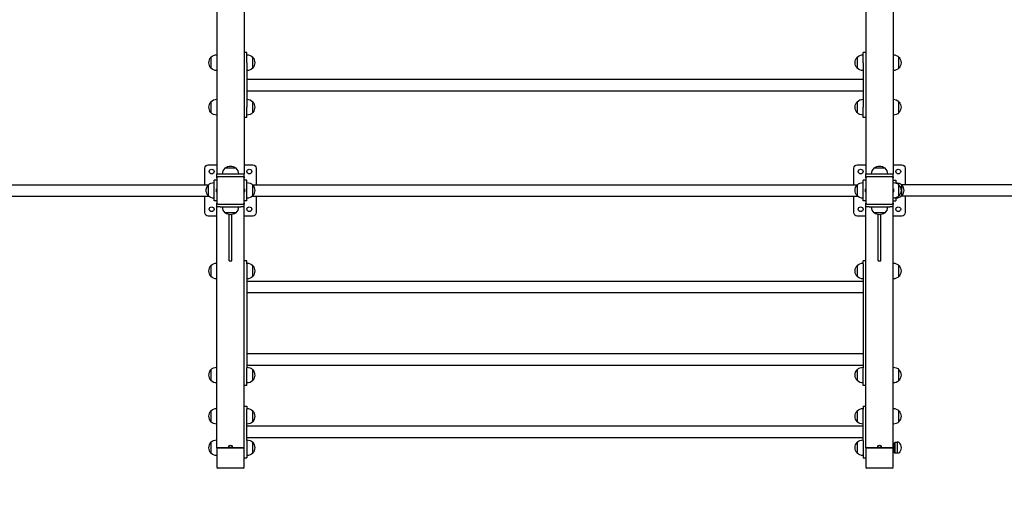
# Model space of a CAD drawing. Units: millimetres. Extents: x 1568.5 to 1579, y 489 to 507.5.
# Drawn here: x 1571.4 to 1574.3, y 492.4 to 493.7 of the extents above; entities that cross this region are included whole.
import ezdxf

# ---------------------------------------------------------------- set-up
doc = ezdxf.new("R2010")
doc.units = ezdxf.units.MM
doc.linetypes.add('Continuo', pattern=[0])
doc.layers.add('Visible (ISO)', color=7, linetype='Continuo', lineweight=25)
doc.styles.add('ARIAL', font='arial.ttf')
doc.dimstyles.new('D100', dxfattribs={"dimtxt": 0.2, "dimasz": 0.1, "dimexe": 0.18, "dimexo": 0.05, "dimgap": 0.09, "dimtad": 0, "dimtoh": 1, "dimdec": 0, "dimlfac": 1000, "dimzin": 0, "dimdsep": 46, "dimtxsty": 'ARIAL', "dimblk1": 'ARCHTICK', "dimblk2": 'ARCHTICK', "dimsah": 1, "dimcen": 0, "dimadec": 0, "dimazin": 0, "dimtfac": 1, "dimtdec": 0, "dimtofl": 0, "dimtmove": 1, "dimatfit": 3, "dimldrblk": 'ARCHTICK', "dimfxl": 1, "dimtolj": 1, "dimtzin": 0, "dimarcsym": 0})

# ---------------------------------------------------------------- blocks, each defined once
blk = doc.blocks.new('_ARCHTICK')
at = {"color": 0, "linetype": 'ByBlock', "const_width": 0.15}
blk.add_lwpolyline([(-0.5, -0.5), (0.5, 0.5)], dxfattribs=at)
blk = doc.blocks.new('*D9')
at = {"color": 0, "lineweight": -2, "transparency": 16777216}
for p, q in [((1574.0245, 500.4694), (1579.0147, 500.4694)), ((1578.8347, 500.4694), (1578.8347, 496.0555)), ((1578.8347, 490.8651), (1578.8347, 495.279)), ((1574.5089, 490.8651), (1579.0147, 490.8651))]:
    blk.add_line(p, q, dxfattribs=at)
at = {"layer": 'Defpoints', "color": 0, "transparency": 16777216}
for p in [(1573.9745, 500.4694), (1574.4589, 490.8651), (1578.8347, 490.8651)]:
    blk.add_point(p, dxfattribs=at)
at = {"color": 0, "lineweight": -2, "transparency": 16777216, "xscale": 0.1, "yscale": 0.1, "zscale": 0.1}
for p, rotation in [((1578.8347, 500.4694), 90), ((1578.8347, 490.8651), 270)]:
    blk.add_blockref('_ARCHTICK', p, dxfattribs=dict(at, rotation=rotation))
at = {"color": 0, "transparency": 16777216, "insert": (1578.8347, 495.6672), "char_height": 0.2, "attachment_point": 5, "rotation": 90, "style": 'ARIAL'}
blk.add_mtext('\\A1;9604', dxfattribs=at)
blk = doc.blocks.new('*D10')
at = {"color": 0, "lineweight": -2, "transparency": 16777216}
for p, q in [((1577.8016, 493.5321), (1577.8016, 489.0385)), ((1568.599, 493.1668), (1568.599, 489.0385)), ((1568.599, 489.2185), (1572.8117, 489.2185)), ((1577.8016, 489.2185), (1573.5889, 489.2185))]:
    blk.add_line(p, q, dxfattribs=at)
at = {"layer": 'Defpoints', "color": 0, "transparency": 16777216}
for p in [(1577.8016, 493.5821), (1568.599, 493.2168), (1577.8016, 489.2185)]:
    blk.add_point(p, dxfattribs=at)
at = {"color": 0, "lineweight": -2, "transparency": 16777216, "xscale": 0.1, "yscale": 0.1, "zscale": 0.1, "rotation": 180}
blk.add_blockref('_ARCHTICK', (1568.599, 489.2185), dxfattribs=at)
at = {"color": 0, "lineweight": -2, "transparency": 16777216, "xscale": 0.1, "yscale": 0.1, "zscale": 0.1}
blk.add_blockref('_ARCHTICK', (1577.8016, 489.2185), dxfattribs=at)
at = {"color": 0, "transparency": 16777216, "insert": (1573.2003, 489.2185), "char_height": 0.2, "attachment_point": 5, "style": 'ARIAL'}
blk.add_mtext('\\A1;9203', dxfattribs=at)

msp = doc.modelspace()

# ---------------------------------------------------------------- linework, layer by layer
at = {"layer": 'Visible (ISO)', "ltscale": 0.657895}
for p, q in [((1571.9967, 495.0862), (1571.9967, 493.2859)), ((1572.0767, 495.0862), (1572.0767, 493.2859)), ((1573.893, 495.0862), (1573.893, 493.2859)), ((1573.973, 495.0862), (1573.973, 493.2859)), ((1571.9797, 493.6268), (1571.9797, 493.5951)), ((1572.0847, 493.641), (1572.0767, 493.641)), ((1572.0847, 493.6109), (1572.0847, 493.641)), ((1572.1017, 493.5951), (1572.1017, 493.6268)), ((1573.868, 493.6268), (1573.868, 493.5951)), ((1573.885, 493.6109), (1573.885, 493.641)), ((1573.893, 493.641), (1573.885, 493.641)), ((1573.99, 493.5951), (1573.99, 493.6268)), ((1571.9737, 493.611), (1571.9737, 493.6109)), ((1572.0847, 493.6109), (1572.0847, 493.4809)), ((1572.1077, 493.6109), (1572.1077, 493.611)), ((1573.862, 493.611), (1573.862, 493.6109)), ((1573.885, 493.6109), (1573.885, 493.4809)), ((1573.996, 493.6109), (1573.996, 493.611)), ((1572.0847, 493.5627), (1573.885, 493.5627)), ((1572.0847, 493.5292), (1573.885, 493.5292)), ((1571.9737, 493.4809), (1571.9737, 493.4809)), ((1571.9797, 493.4967), (1571.9797, 493.4651)), ((1572.0847, 493.4509), (1572.0847, 493.4809)), ((1572.1017, 493.4651), (1572.1017, 493.4967)), ((1572.1077, 493.4809), (1572.1077, 493.4809)), ((1573.862, 493.4809), (1573.862, 493.4809)), ((1573.868, 493.4967), (1573.868, 493.4651)), ((1573.885, 493.4509), (1573.885, 493.4809)), ((1573.99, 493.4651), (1573.99, 493.4967)), ((1573.996, 493.4809), (1573.996, 493.4809)), ((1572.0847, 493.4509), (1572.0767, 493.4509)), ((1573.893, 493.4509), (1573.885, 493.4509)), ((1571.9616, 493.2546), (1571.9616, 493.3029)), ((1571.9717, 493.3129), (1571.9967, 493.3129)), ((1572.0525, 493.3029), (1572.0209, 493.3029)), ((1572.0367, 493.3089), (1572.0367, 493.3089)), ((1572.0767, 493.3129), (1572.1017, 493.3129)), ((1572.1117, 493.3029), (1572.1117, 493.2546)), ((1573.858, 493.2546), (1573.858, 493.3029)), ((1573.868, 493.3129), (1573.893, 493.3129)), ((1573.9488, 493.3029), (1573.9172, 493.3029)), ((1573.933, 493.3089), (1573.933, 493.3089)), ((1573.973, 493.3129), (1573.998, 493.3129)), ((1574.008, 493.3029), (1574.008, 493.2546)), ((1571.9967, 493.2859), (1572.0767, 493.2859)), ((1571.9967, 493.2779), (1571.9967, 493.2859)), ((1571.9967, 493.2749), (1571.9967, 493.2779)), ((1571.9967, 493.2779), (1571.9997, 493.2779)), ((1571.9967, 493.2749), (1571.9967, 493.2009)), ((1572.0737, 493.2779), (1571.9997, 493.2779)), ((1572.0737, 493.2779), (1572.0767, 493.2779)), ((1572.0767, 493.2779), (1572.0767, 493.2859)), ((1572.0767, 493.2779), (1572.0767, 493.2749)), ((1572.0767, 493.2009), (1572.0767, 493.2749)), ((1573.893, 493.2859), (1573.973, 493.2859)), ((1573.893, 493.2779), (1573.893, 493.2859)), ((1573.893, 493.2749), (1573.893, 493.2779)), ((1573.893, 493.2779), (1573.896, 493.2779)), ((1573.893, 493.2749), (1573.893, 493.2009)), ((1573.97, 493.2779), (1573.896, 493.2779)), ((1573.97, 493.2779), (1573.973, 493.2779)), ((1573.973, 493.2779), (1573.973, 493.2859)), ((1573.973, 493.2779), (1573.973, 493.2749)), ((1573.973, 493.2009), (1573.973, 493.2749)), ((1570.2044, 493.2546), (1571.9726, 493.2546)), ((1571.9717, 493.2537), (1571.9717, 493.2221)), ((1571.9887, 493.2079), (1571.9887, 493.2679)), ((1571.9967, 493.2679), (1571.9887, 493.2679)), ((1572.0847, 493.2679), (1572.0767, 493.2679)), ((1572.0847, 493.2079), (1572.0847, 493.2679)), ((1572.1007, 493.2546), (1573.8689, 493.2546)), ((1572.1017, 493.2221), (1572.1017, 493.2537)), ((1573.868, 493.2537), (1573.868, 493.2221)), ((1573.885, 493.2079), (1573.885, 493.2679)), ((1573.893, 493.2679), (1573.885, 493.2679)), ((1573.973, 493.2679), (1573.981, 493.2679)), ((1573.981, 493.2679), (1573.981, 493.2595)), ((1573.99, 493.2221), (1573.99, 493.2537)), ((1575.7653, 493.2546), (1573.997, 493.2546)), ((1573.998, 493.2221), (1573.998, 493.2537)), ((1570.2044, 493.2211), (1571.9726, 493.2211)), ((1571.9616, 493.1729), (1571.9616, 493.2211)), ((1571.9657, 493.2379), (1571.9657, 493.2379)), ((1571.9956, 493.2341), (1571.9956, 493.2416)), ((1571.9965, 493.2426), (1571.9967, 493.2426)), ((1571.9965, 493.2331), (1571.9967, 493.2331)), ((1572.0768, 493.2426), (1572.0767, 493.2426)), ((1572.0768, 493.2331), (1572.0767, 493.2331)), ((1572.0778, 493.2416), (1572.0778, 493.2341)), ((1572.1007, 493.2211), (1573.8689, 493.2211)), ((1572.1077, 493.2379), (1572.1077, 493.2379)), ((1572.1117, 493.2211), (1572.1117, 493.1729)), ((1573.858, 493.1729), (1573.858, 493.2211)), ((1573.862, 493.2379), (1573.862, 493.2379)), ((1573.8919, 493.2341), (1573.8919, 493.2416)), ((1573.8929, 493.2426), (1573.893, 493.2426)), ((1573.8929, 493.2331), (1573.893, 493.2331)), ((1573.9731, 493.2426), (1573.973, 493.2426)), ((1573.9731, 493.2331), (1573.973, 493.2331)), ((1573.9741, 493.2416), (1573.9741, 493.2341)), ((1573.981, 493.2163), (1573.981, 493.2079)), ((1573.996, 493.2379), (1573.996, 493.2379)), ((1575.7653, 493.2211), (1573.997, 493.2211)), ((1574.004, 493.2379), (1574.004, 493.2379)), ((1574.008, 493.2211), (1574.008, 493.1729)), ((1571.9967, 493.2079), (1571.9887, 493.2079)), ((1571.9967, 493.1979), (1571.9967, 493.2009)), ((1571.9967, 493.1899), (1571.9967, 493.1979)), ((1571.9997, 493.1979), (1571.9967, 493.1979)), ((1572.0067, 493.1899), (1571.9967, 493.1899)), ((1571.9967, 492.4862), (1571.9967, 493.1899)), ((1571.9997, 493.1979), (1572.0737, 493.1979)), ((1572.0067, 493.1899), (1572.0666, 493.1899)), ((1572.0767, 493.1899), (1572.0666, 493.1899)), ((1572.0767, 493.1979), (1572.0737, 493.1979)), ((1572.0847, 493.2079), (1572.0767, 493.2079)), ((1572.0767, 493.2009), (1572.0767, 493.1979)), ((1572.0767, 493.1899), (1572.0767, 493.1979)), ((1572.0767, 492.4862), (1572.0767, 493.1899)), ((1573.893, 493.2079), (1573.885, 493.2079)), ((1573.893, 493.1979), (1573.893, 493.2009)), ((1573.893, 493.1899), (1573.893, 493.1979)), ((1573.896, 493.1979), (1573.893, 493.1979)), ((1573.903, 493.1899), (1573.893, 493.1899)), ((1573.893, 492.4862), (1573.893, 493.1899)), ((1573.896, 493.1979), (1573.97, 493.1979)), ((1573.903, 493.1899), (1573.963, 493.1899)), ((1573.973, 493.1899), (1573.963, 493.1899)), ((1573.973, 493.1979), (1573.97, 493.1979)), ((1573.973, 493.2079), (1573.981, 493.2079)), ((1573.973, 493.2009), (1573.973, 493.1979)), ((1573.973, 493.1899), (1573.973, 493.1979)), ((1573.973, 492.4862), (1573.973, 493.1899)), ((1571.9967, 493.1629), (1571.9717, 493.1629)), ((1572.0209, 493.1729), (1572.0525, 493.1729)), ((1572.0327, 493.0323), (1572.0327, 493.1672)), ((1572.0367, 493.1669), (1572.0367, 493.1669)), ((1572.0407, 493.0323), (1572.0407, 493.1672)), ((1572.1017, 493.1629), (1572.0767, 493.1629)), ((1573.893, 493.1629), (1573.868, 493.1629)), ((1573.9172, 493.1729), (1573.9488, 493.1729)), ((1573.929, 493.0323), (1573.929, 493.1672)), ((1573.933, 493.1669), (1573.933, 493.1669)), ((1573.937, 493.0323), (1573.937, 493.1672)), ((1573.998, 493.1629), (1573.973, 493.1629)), ((1571.9797, 493.0183), (1571.9797, 492.9867)), ((1572.0327, 493.0323), (1572.0407, 493.0323)), ((1572.0847, 493.0325), (1572.0767, 493.0325)), ((1572.0847, 493.0237), (1572.0847, 493.0325)), ((1572.0847, 493.0237), (1572.0847, 492.7196)), ((1572.1017, 492.9867), (1572.1017, 493.0183)), ((1573.868, 493.0183), (1573.868, 492.9867)), ((1573.885, 493.0237), (1573.885, 493.0325)), ((1573.893, 493.0325), (1573.885, 493.0325)), ((1573.885, 493.0237), (1573.885, 492.7196)), ((1573.929, 493.0323), (1573.937, 493.0323)), ((1573.99, 492.9867), (1573.99, 493.0183)), ((1571.9737, 493.0025), (1571.9737, 493.0025)), ((1572.1077, 493.0025), (1572.1077, 493.0025)), ((1573.862, 493.0025), (1573.862, 493.0025)), ((1573.996, 493.0025), (1573.996, 493.0025)), ((1572.0847, 492.9732), (1573.885, 492.9732)), ((1572.0847, 492.9397), (1573.885, 492.9397)), ((1572.0847, 492.7611), (1573.885, 492.7611)), ((1572.0847, 492.7276), (1573.885, 492.7276)), ((1571.9737, 492.6984), (1571.9737, 492.6984)), ((1571.9797, 492.7142), (1571.9797, 492.6826)), ((1572.0847, 492.6683), (1572.0847, 492.7196)), ((1572.1017, 492.6826), (1572.1017, 492.7142)), ((1572.1077, 492.6984), (1572.1077, 492.6984)), ((1573.862, 492.6984), (1573.862, 492.6984)), ((1573.868, 492.7142), (1573.868, 492.6826)), ((1573.885, 492.6683), (1573.885, 492.7196)), ((1573.99, 492.6826), (1573.99, 492.7142)), ((1573.996, 492.6984), (1573.996, 492.6984)), ((1572.0847, 492.6683), (1572.0767, 492.6683)), ((1573.893, 492.6683), (1573.885, 492.6683)), ((1571.9797, 492.5939), (1571.9797, 492.5623)), ((1572.0767, 492.6081), (1572.0847, 492.6081)), ((1572.0847, 492.6081), (1572.0847, 492.5993)), ((1572.0847, 492.5074), (1572.0847, 492.5993)), ((1572.1017, 492.5623), (1572.1017, 492.5939)), ((1573.868, 492.5939), (1573.868, 492.5623)), ((1573.885, 492.6081), (1573.885, 492.5993)), ((1573.885, 492.6081), (1573.893, 492.6081)), ((1573.885, 492.5074), (1573.885, 492.5993)), ((1573.99, 492.5623), (1573.99, 492.5939)), ((1571.9737, 492.5781), (1571.9737, 492.5781)), ((1572.1077, 492.5781), (1572.1077, 492.5781)), ((1573.862, 492.5781), (1573.862, 492.5781)), ((1573.996, 492.5781), (1573.996, 492.5781)), ((1573.885, 492.5489), (1572.0847, 492.5489)), ((1571.9797, 492.502), (1571.9797, 492.4704)), ((1573.885, 492.5154), (1572.0847, 492.5154)), ((1572.0847, 492.5074), (1572.0847, 492.4562)), ((1572.1017, 492.4704), (1572.1017, 492.502)), ((1573.868, 492.502), (1573.868, 492.4704)), ((1573.885, 492.5074), (1573.885, 492.4562)), ((1573.977, 492.5008), (1573.978, 492.5018)), ((1573.977, 492.4715), (1573.977, 492.5008)), ((1573.978, 492.5018), (1573.978, 492.4705)), ((1573.985, 492.5018), (1573.978, 492.5018)), ((1573.985, 492.5022), (1573.985, 492.4702)), ((1573.9891, 492.5022), (1573.985, 492.5022)), ((1571.9737, 492.4862), (1571.9737, 492.4862)), ((1572.0767, 492.4862), (1571.9967, 492.4862)), ((1571.9967, 492.4862), (1571.9967, 492.4841)), ((1571.9967, 492.4841), (1571.9967, 492.4812)), ((1571.9967, 492.4812), (1571.9967, 492.4289)), ((1571.9997, 492.4862), (1572.0737, 492.4862)), ((1572.0319, 492.4898), (1572.0319, 492.4897)), ((1572.0414, 492.4898), (1572.0414, 492.4897)), ((1572.0767, 492.4841), (1572.0767, 492.4862)), ((1572.0767, 492.4812), (1572.0767, 492.4841)), ((1572.0767, 492.4289), (1572.0767, 492.4812)), ((1572.1077, 492.4862), (1572.1077, 492.4862)), ((1573.862, 492.4862), (1573.862, 492.4862)), ((1573.973, 492.4862), (1573.893, 492.4862)), ((1573.893, 492.4862), (1573.893, 492.4841)), ((1573.893, 492.4841), (1573.893, 492.4812)), ((1573.893, 492.4812), (1573.893, 492.4289)), ((1573.896, 492.4862), (1573.97, 492.4862)), ((1573.9282, 492.4898), (1573.9282, 492.4897)), ((1573.9377, 492.4898), (1573.9377, 492.4897)), ((1573.973, 492.4841), (1573.973, 492.4862)), ((1573.973, 492.4812), (1573.973, 492.4841)), ((1573.973, 492.4289), (1573.973, 492.4812)), ((1573.977, 492.4715), (1573.978, 492.4705)), ((1573.985, 492.4705), (1573.978, 492.4705)), ((1573.9891, 492.4702), (1573.985, 492.4702)), ((1573.996, 492.4862), (1573.996, 492.4862)), ((1572.0767, 492.4562), (1572.0847, 492.4562)), ((1573.885, 492.4562), (1573.893, 492.4562)), ((1571.9967, 492.4289), (1571.9997, 492.4265)), ((1572.0737, 492.4265), (1571.9997, 492.4265)), ((1572.0737, 492.4265), (1572.0767, 492.4289)), ((1573.893, 492.4289), (1573.896, 492.4265)), ((1573.97, 492.4265), (1573.896, 492.4265)), ((1573.97, 492.4265), (1573.973, 492.4289))]:
    msp.add_line(p, q, dxfattribs=at)
for points in [[(1571.9997, 492.4862, 0), (1571.9991, 492.4862, 0), (1571.9986, 492.4861, 0), (1571.9982, 492.4859, 0), (1571.9977, 492.4857, 0), (1571.9974, 492.4854, 0), (1571.9971, 492.4851, 0), (1571.9968, 492.4848, 0), (1571.9967, 492.4844, 0), (1571.9967, 492.4841, 0)], [(1572.0319, 492.4898, 0), (1572.0334, 492.4925, 0), (1572.0367, 492.4934, 0), (1572.0399, 492.4925, 0), (1572.0414, 492.4898, 0)], [(1572.0414, 492.4897, 0), (1572.0413, 492.4891, 0), (1572.0411, 492.4884, 0), (1572.0406, 492.4879, 0), (1572.04, 492.4873, 0), (1572.0393, 492.4869, 0), (1572.0385, 492.4866, 0), (1572.0376, 492.4864, 0), (1572.0367, 492.4864, 0), (1572.0357, 492.4864, 0), (1572.0348, 492.4866, 0), (1572.034, 492.4869, 0), (1572.0333, 492.4873, 0), (1572.0327, 492.4879, 0), (1572.0323, 492.4884, 0), (1572.032, 492.4891, 0), (1572.0319, 492.4897, 0)], [(1572.0767, 492.4841, 0), (1572.0766, 492.4844, 0), (1572.0765, 492.4848, 0), (1572.0763, 492.4851, 0), (1572.076, 492.4854, 0), (1572.0756, 492.4857, 0), (1572.0752, 492.4859, 0), (1572.0747, 492.4861, 0), (1572.0742, 492.4862, 0), (1572.0737, 492.4862, 0)], [(1573.896, 492.4862, 0), (1573.8955, 492.4862, 0), (1573.895, 492.4861, 0), (1573.8945, 492.4859, 0), (1573.894, 492.4857, 0), (1573.8937, 492.4854, 0), (1573.8934, 492.4851, 0), (1573.8932, 492.4848, 0), (1573.893, 492.4844, 0), (1573.893, 492.4841, 0)], [(1573.9282, 492.4898, 0), (1573.9298, 492.4925, 0), (1573.933, 492.4934, 0), (1573.9362, 492.4925, 0), (1573.9377, 492.4898, 0)], [(1573.9377, 492.4897, 0), (1573.9376, 492.4891, 0), (1573.9374, 492.4884, 0), (1573.9369, 492.4879, 0), (1573.9363, 492.4873, 0), (1573.9356, 492.4869, 0), (1573.9348, 492.4866, 0), (1573.9339, 492.4864, 0), (1573.933, 492.4864, 0), (1573.9321, 492.4864, 0), (1573.9312, 492.4866, 0), (1573.9303, 492.4869, 0), (1573.9296, 492.4873, 0), (1573.929, 492.4879, 0), (1573.9286, 492.4884, 0), (1573.9283, 492.4891, 0), (1573.9282, 492.4897, 0)], [(1573.973, 492.4841, 0), (1573.9729, 492.4844, 0), (1573.9728, 492.4848, 0), (1573.9726, 492.4851, 0), (1573.9723, 492.4854, 0), (1573.9719, 492.4857, 0), (1573.9715, 492.4859, 0), (1573.971, 492.4861, 0), (1573.9705, 492.4862, 0), (1573.97, 492.4862, 0)]]:
    msp.add_polyline3d(points, dxfattribs=at)
for centre in [(1571.9817, 493.2929), (1572.0917, 493.2929), (1573.878, 493.2929), (1573.988, 493.2929), (1571.9817, 493.1829), (1572.0917, 493.1829), (1573.878, 493.1829), (1573.988, 493.1829)]:
    msp.add_circle(centre, 0.007, dxfattribs=at)
at = {"layer": 'Visible (ISO)', "ltscale": 0.657895, "extrusion": (0, 0, -1)}
for centre, radius, start, end in [((-1571.998, 493.611), 0.0243, 360, 38.8261), ((-1571.9806, 493.625), 0.002, 38.8261, 62.2033), ((-1571.9967, 493.6103), 0.0237, 44.0918, 90), ((-1572.0847, 493.6103), 0.0237, 90, 135.9082), ((-1572.1007, 493.625), 0.002, 117.7967, 141.1739), ((-1572.0833, 493.611), 0.0243, 141.1739, 180), ((-1573.8863, 493.611), 0.0243, 360, 38.8261), ((-1573.8689, 493.625), 0.002, 38.8261, 62.2033), ((-1573.885, 493.6103), 0.0237, 44.0918, 90), ((-1573.973, 493.6103), 0.0237, 90, 135.9082), ((-1573.9891, 493.625), 0.002, 117.7967, 141.1739), ((-1573.9717, 493.611), 0.0243, 141.1739, 180), ((-1571.998, 493.6109), 0.0243, 321.1739, 360), ((-1571.9806, 493.5969), 0.002, 297.7967, 321.1739), ((-1571.9967, 493.6116), 0.0237, 270, 315.9082), ((-1572.0847, 493.6116), 0.0237, 224.0918, 270), ((-1572.1007, 493.5969), 0.002, 218.8261, 242.2033), ((-1572.0833, 493.6109), 0.0243, 180, 218.8261), ((-1573.8863, 493.6109), 0.0243, 321.1739, 360), ((-1573.8689, 493.5969), 0.002, 297.7967, 321.1739), ((-1573.885, 493.6116), 0.0237, 270, 315.9082), ((-1573.973, 493.6116), 0.0237, 224.0918, 270), ((-1573.9891, 493.5969), 0.002, 218.8261, 242.2033), ((-1573.9717, 493.6109), 0.0243, 180, 218.8261), ((-1571.9967, 493.4803), 0.0237, 44.0918, 90), ((-1572.0847, 493.4803), 0.0237, 90, 135.9082), ((-1573.885, 493.4803), 0.0237, 44.0918, 90), ((-1573.973, 493.4803), 0.0237, 90, 135.9082), ((-1571.998, 493.4809), 0.0243, 360, 38.8261), ((-1571.998, 493.4809), 0.0243, 321.1739, 360), ((-1571.9806, 493.4949), 0.002, 38.8261, 62.2033), ((-1572.1007, 493.4949), 0.002, 117.7967, 141.1739), ((-1572.0833, 493.4809), 0.0243, 141.1739, 180), ((-1572.0833, 493.4809), 0.0243, 180, 218.8261), ((-1573.8863, 493.4809), 0.0243, 360, 38.8261), ((-1573.8863, 493.4809), 0.0243, 321.1739, 360), ((-1573.8689, 493.4949), 0.002, 38.8261, 62.2033), ((-1573.9891, 493.4949), 0.002, 117.7967, 141.1739), ((-1573.9717, 493.4809), 0.0243, 141.1739, 180), ((-1573.9717, 493.4809), 0.0243, 180, 218.8261), ((-1571.9806, 493.4669), 0.002, 297.7967, 321.1739), ((-1571.9967, 493.4816), 0.0237, 270, 315.9082), ((-1572.0847, 493.4816), 0.0237, 224.0918, 270), ((-1572.1007, 493.4669), 0.002, 218.8261, 242.2033), ((-1573.8689, 493.4669), 0.002, 297.7967, 321.1739), ((-1573.885, 493.4816), 0.0237, 270, 315.9082), ((-1573.973, 493.4816), 0.0237, 224.0918, 270), ((-1573.9891, 493.4669), 0.002, 218.8261, 242.2033), ((-1571.9717, 493.3029), 0.01, 0, 90), ((-1572.0373, 493.2859), 0.0237, 360, 45.9082), ((-1572.0227, 493.302), 0.002, 27.7967, 51.1739), ((-1572.0367, 493.2846), 0.0243, 51.1739, 90), ((-1572.0367, 493.2846), 0.0243, 90, 128.8261), ((-1572.0507, 493.302), 0.002, 128.8261, 152.2033), ((-1572.036, 493.2859), 0.0237, 134.0918, 180), ((-1572.1017, 493.3029), 0.01, 90, 180), ((-1573.868, 493.3029), 0.01, 0, 90), ((-1573.9337, 493.2859), 0.0237, 360, 45.9082), ((-1573.919, 493.302), 0.002, 27.7967, 51.1739), ((-1573.933, 493.2846), 0.0243, 51.1739, 90), ((-1573.933, 493.2846), 0.0243, 90, 128.8261), ((-1573.947, 493.302), 0.002, 128.8261, 152.2033), ((-1573.9323, 493.2859), 0.0237, 134.0918, 180), ((-1573.998, 493.3029), 0.01, 90, 180), ((-1571.99, 493.2379), 0.0243, 360, 38.8261), ((-1571.9726, 493.2519), 0.002, 38.8261, 62.2033), ((-1571.9887, 493.2372), 0.0237, 44.0918, 90), ((-1572.0847, 493.2372), 0.0237, 90, 135.9082), ((-1572.1007, 493.2519), 0.002, 117.7967, 141.1739), ((-1572.0833, 493.2379), 0.0243, 141.1739, 180), ((-1573.8863, 493.2379), 0.0243, 360, 38.8261), ((-1573.8689, 493.2519), 0.002, 38.8261, 62.2033), ((-1573.885, 493.2372), 0.0237, 44.0918, 90), ((-1573.973, 493.2372), 0.0237, 90, 135.9082), ((-1573.981, 493.2372), 0.0237, 90, 135.9082), ((-1573.9891, 493.2519), 0.002, 117.7967, 141.1739), ((-1573.9717, 493.2379), 0.0243, 141.1739, 180), ((-1573.9971, 493.2519), 0.002, 117.7967, 141.1739), ((-1573.9797, 493.2379), 0.0243, 141.1739, 180), ((-1571.99, 493.2379), 0.0243, 321.1739, 360), ((-1571.9726, 493.2239), 0.002, 297.7967, 321.1739), ((-1571.9887, 493.2386), 0.0237, 270, 315.9082), ((-1571.9965, 493.2416), 0.00099, 360, 90), ((-1571.9965, 493.2341), 0.00099, 270, 360), ((-1572.0768, 493.2416), 0.00099, 90, 180), ((-1572.0768, 493.2341), 0.00099, 180, 270), ((-1572.0847, 493.2386), 0.0237, 224.0918, 270), ((-1572.1007, 493.2239), 0.002, 218.8261, 242.2033), ((-1572.0833, 493.2379), 0.0243, 180, 218.8261), ((-1573.8863, 493.2379), 0.0243, 321.1739, 360), ((-1573.8689, 493.2239), 0.002, 297.7967, 321.1739), ((-1573.885, 493.2386), 0.0237, 270, 315.9082), ((-1573.8929, 493.2416), 0.00099, 360, 90), ((-1573.8929, 493.2341), 0.00099, 270, 360), ((-1573.973, 493.2386), 0.0237, 224.0918, 270), ((-1573.9731, 493.2416), 0.00099, 90, 180), ((-1573.9731, 493.2341), 0.00099, 180, 270), ((-1573.981, 493.2386), 0.0237, 224.0918, 270), ((-1573.9891, 493.2239), 0.002, 218.8261, 242.2033), ((-1573.9717, 493.2379), 0.0243, 180, 218.8261), ((-1573.9971, 493.2239), 0.002, 218.8261, 242.2033), ((-1573.9797, 493.2379), 0.0243, 180, 218.8261), ((-1572.0373, 493.1899), 0.0237, 314.0918, 360), ((-1572.036, 493.1899), 0.0237, 180, 225.9082), ((-1573.9337, 493.1899), 0.0237, 314.0918, 360), ((-1573.9323, 493.1899), 0.0237, 180, 225.9082), ((-1571.9717, 493.1729), 0.01, 270, 0), ((-1572.0227, 493.1738), 0.002, 308.8261, 332.2033), ((-1572.0367, 493.1912), 0.0243, 270, 308.8261), ((-1572.0367, 493.1912), 0.0243, 231.1739, 270), ((-1572.0507, 493.1738), 0.002, 207.7967, 231.1739), ((-1572.1017, 493.1729), 0.01, 180, 270), ((-1573.868, 493.1729), 0.01, 270, 0), ((-1573.919, 493.1738), 0.002, 308.8261, 332.2033), ((-1573.933, 493.1912), 0.0243, 270, 308.8261), ((-1573.933, 493.1912), 0.0243, 231.1739, 270), ((-1573.947, 493.1738), 0.002, 207.7967, 231.1739), ((-1573.998, 493.1729), 0.01, 180, 270), ((-1571.998, 493.0025), 0.0243, 360, 38.8261), ((-1571.9806, 493.0165), 0.002, 38.8261, 62.2033), ((-1571.9967, 493.0018), 0.0237, 44.0918, 90), ((-1572.0847, 493.0018), 0.0237, 90, 135.9082), ((-1572.1007, 493.0165), 0.002, 117.7967, 141.1739), ((-1572.0833, 493.0025), 0.0243, 141.1739, 180), ((-1573.8863, 493.0025), 0.0243, 360, 38.8261), ((-1573.8689, 493.0165), 0.002, 38.8261, 62.2033), ((-1573.885, 493.0018), 0.0237, 44.0918, 90), ((-1573.973, 493.0018), 0.0237, 90, 135.9082), ((-1573.9891, 493.0165), 0.002, 117.7967, 141.1739), ((-1573.9717, 493.0025), 0.0243, 141.1739, 180), ((-1571.998, 493.0025), 0.0243, 321.1739, 360), ((-1571.9806, 492.9885), 0.002, 297.7967, 321.1739), ((-1571.9967, 493.0031), 0.0237, 270, 315.9082), ((-1572.0847, 493.0031), 0.0237, 224.0918, 270), ((-1572.1007, 492.9885), 0.002, 218.8261, 242.2033), ((-1572.0833, 493.0025), 0.0243, 180, 218.8261), ((-1573.8863, 493.0025), 0.0243, 321.1739, 360), ((-1573.8689, 492.9885), 0.002, 297.7967, 321.1739), ((-1573.885, 493.0031), 0.0237, 270, 315.9082), ((-1573.973, 493.0031), 0.0237, 224.0918, 270), ((-1573.9891, 492.9885), 0.002, 218.8261, 242.2033), ((-1573.9717, 493.0025), 0.0243, 180, 218.8261), ((-1571.998, 492.6984), 0.0243, 360, 38.8261), ((-1571.998, 492.6984), 0.0243, 321.1739, 360), ((-1571.9806, 492.7124), 0.002, 38.8261, 62.2033), ((-1571.9967, 492.6977), 0.0237, 44.0918, 90), ((-1572.0847, 492.6977), 0.0237, 90, 135.9082), ((-1572.1007, 492.7124), 0.002, 117.7967, 141.1739), ((-1572.0833, 492.6984), 0.0243, 141.1739, 180), ((-1572.0833, 492.6984), 0.0243, 180, 218.8261), ((-1573.8863, 492.6984), 0.0243, 360, 38.8261), ((-1573.8863, 492.6984), 0.0243, 321.1739, 360), ((-1573.8689, 492.7124), 0.002, 38.8261, 62.2033), ((-1573.885, 492.6977), 0.0237, 44.0918, 90), ((-1573.973, 492.6977), 0.0237, 90, 135.9082), ((-1573.9891, 492.7124), 0.002, 117.7967, 141.1739), ((-1573.9717, 492.6984), 0.0243, 141.1739, 180), ((-1573.9717, 492.6984), 0.0243, 180, 218.8261), ((-1571.9806, 492.6844), 0.002, 297.7967, 321.1739), ((-1571.9967, 492.699), 0.0237, 270, 315.9082), ((-1572.0847, 492.699), 0.0237, 224.0918, 270), ((-1572.1007, 492.6844), 0.002, 218.8261, 242.2033), ((-1573.8689, 492.6844), 0.002, 297.7967, 321.1739), ((-1573.885, 492.699), 0.0237, 270, 315.9082), ((-1573.973, 492.699), 0.0237, 224.0918, 270), ((-1573.9891, 492.6844), 0.002, 218.8261, 242.2033), ((-1571.998, 492.5781), 0.0243, 360, 38.8261), ((-1571.9806, 492.5921), 0.002, 38.8261, 62.2033), ((-1571.9967, 492.5775), 0.0237, 44.0918, 90), ((-1572.0847, 492.5775), 0.0237, 90, 135.9082), ((-1572.1007, 492.5921), 0.002, 117.7967, 141.1739), ((-1572.0833, 492.5781), 0.0243, 141.1739, 180), ((-1573.8863, 492.5781), 0.0243, 360, 38.8261), ((-1573.8689, 492.5921), 0.002, 38.8261, 62.2033), ((-1573.885, 492.5775), 0.0237, 44.0918, 90), ((-1573.973, 492.5775), 0.0237, 90, 135.9082), ((-1573.9891, 492.5921), 0.002, 117.7967, 141.1739), ((-1573.9717, 492.5781), 0.0243, 141.1739, 180), ((-1571.998, 492.5781), 0.0243, 321.1739, 360), ((-1571.9806, 492.5641), 0.002, 297.7967, 321.1739), ((-1571.9967, 492.5788), 0.0237, 270, 315.9082), ((-1572.0847, 492.5788), 0.0237, 224.0918, 270), ((-1572.1007, 492.5641), 0.002, 218.8261, 242.2033), ((-1572.0833, 492.5781), 0.0243, 180, 218.8261), ((-1573.8863, 492.5781), 0.0243, 321.1739, 360), ((-1573.8689, 492.5641), 0.002, 297.7967, 321.1739), ((-1573.885, 492.5788), 0.0237, 270, 315.9082), ((-1573.973, 492.5788), 0.0237, 224.0918, 270), ((-1573.9891, 492.5641), 0.002, 218.8261, 242.2033), ((-1573.9717, 492.5781), 0.0243, 180, 218.8261), ((-1571.998, 492.4862), 0.0243, 360, 38.8261), ((-1571.9806, 492.5002), 0.002, 38.8261, 62.2033), ((-1571.9967, 492.4855), 0.0237, 44.0918, 90), ((-1572.0847, 492.4855), 0.0237, 90, 135.9082), ((-1572.1007, 492.5002), 0.002, 117.7967, 141.1739), ((-1572.0833, 492.4862), 0.0243, 141.1739, 180), ((-1573.8863, 492.4862), 0.0243, 360, 38.8261), ((-1573.8689, 492.5002), 0.002, 38.8261, 62.2033), ((-1573.885, 492.4855), 0.0237, 44.0918, 90), ((-1573.9891, 492.5002), 0.002, 90, 141.1739), ((-1573.9717, 492.4862), 0.0243, 141.1739, 180), ((-1571.998, 492.4862), 0.0243, 321.1739, 360), ((-1571.9806, 492.4722), 0.002, 297.7967, 321.1739), ((-1571.9967, 492.4869), 0.0237, 270, 315.9082), ((-1572.0847, 492.4869), 0.0237, 224.0918, 270), ((-1572.1007, 492.4722), 0.002, 218.8261, 242.2033), ((-1572.0833, 492.4862), 0.0243, 180, 218.8261), ((-1573.8863, 492.4862), 0.0243, 321.1739, 360), ((-1573.8689, 492.4722), 0.002, 297.7967, 321.1739), ((-1573.885, 492.4869), 0.0237, 270, 315.9082), ((-1573.9891, 492.4722), 0.002, 218.8261, 270), ((-1573.9717, 492.4862), 0.0243, 180, 218.8261)]:
    msp.add_arc(centre, radius, start, end, dxfattribs=at)
at = {"layer": 'Visible (ISO)', "ltscale": 0.657895}
for centre, start, end in [((1571.9997, 493.2749), 90, 180), ((1572.0737, 493.2749), 0, 90), ((1573.896, 493.2749), 90, 180), ((1573.97, 493.2749), 0, 90), ((1571.9997, 493.2009), 180, 270), ((1572.0737, 493.2009), 270, 0), ((1573.896, 493.2009), 180, 270), ((1573.97, 493.2009), 270, 0)]:
    msp.add_arc(centre, 0.003, start, end, dxfattribs=at)

# ---------------------------------------------------------------- dimensions: what is measured, and where the dimension line sits
dim = msp.add_linear_dim(base=(1578.8347, 490.8651), p1=(1573.9745, 500.4694), p2=(1574.4589, 490.8651), angle=90, dimstyle='D100')
dim.commit()
dim.dimension.update_dxf_attribs({"geometry": '*D9', "text_midpoint": (1578.8347, 495.6672)})
dim = msp.add_linear_dim(base=(1577.8016, 489.2185), p1=(1568.599, 493.2168), p2=(1577.8016, 493.5821), dimstyle='D100')
dim.commit()
dim.dimension.update_dxf_attribs({"geometry": '*D10', "text_midpoint": (1573.2003, 489.2185)})

doc.saveas('drawing.dxf')
